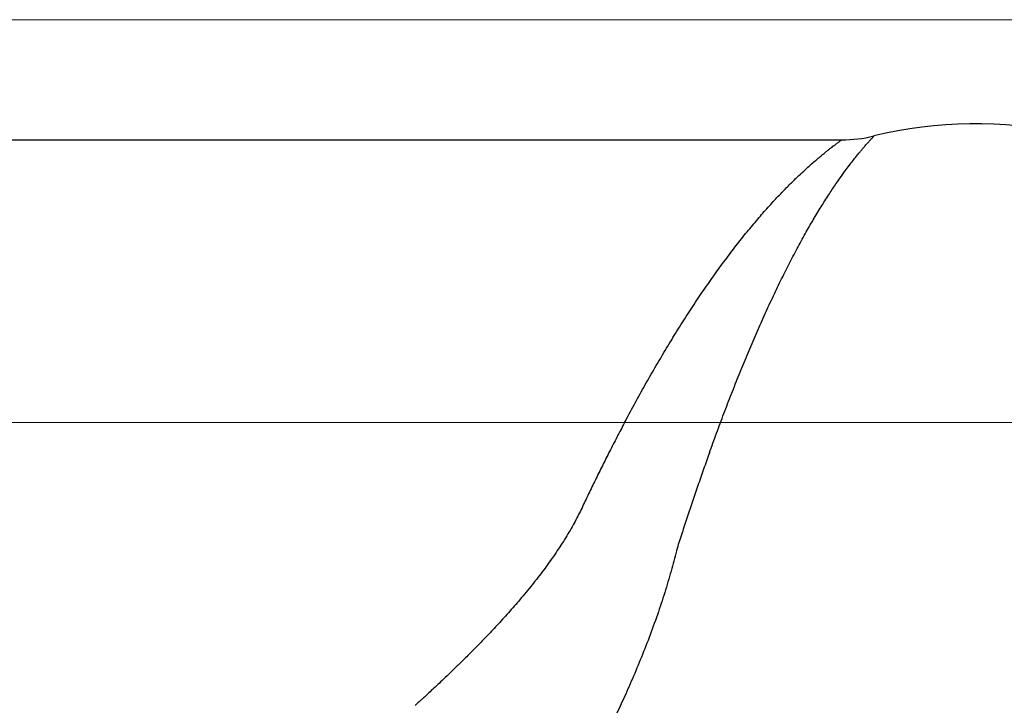
# Model space of a CAD drawing. Units: inches. Extents: x 0 to 84, y 0 to 63.
# Drawn here: x 19 to 22.6, y 48.2 to 50.8 of the extents above; entities that cross this region are included whole.
import ezdxf

# ---------------------------------------------------------------- set-up
doc = ezdxf.new("R2010")
doc.units = ezdxf.units.IN
doc.header["$MEASUREMENT"] = 0
doc.layers.get('0').update_dxf_attribs({"linetype": 'CONTINUOUS'})

# ---------------------------------------------------------------- blocks, each defined once
blk = doc.blocks.new('A$C19583083')
at = {"color": 7, "linetype": 'Continuous'}
blk.add_line((2.9497, 1.995), (7.2701, 1.995), dxfattribs=at)

msp = doc.modelspace()

# ---------------------------------------------------------------- linework, layer by layer
at = {"lineweight": 0}
for p, q in [((17.65694, 50.75332), (34.8066, 50.75332)), ((16.38031, 49.26402), (32.60152, 49.26402))]:
    msp.add_line(p, q, dxfattribs=at)
at = {"color": 7, "linetype": 'Continuous'}
msp.add_line((17.70503, 50.30902), (22.02546, 50.30902), dxfattribs=at)
for centre, radius, start, end in [((22.52031, 48.79902), 1.57, 0, 103.83834), ((22.02553, 50.80902), 0.5, 270, 283.82874)]:
    msp.add_arc(centre, radius, start, end, dxfattribs=at)
at = {"color": 9, "linetype": 'Continuous'}
for points, knots in [([(21.53675, 49.15171), (21.54551, 49.17611), (21.56322, 49.22486), (21.59044, 49.29771), (21.61832, 49.37013), (21.64682, 49.44186), (21.67585, 49.5126), (21.70536, 49.58204), (21.73527, 49.64988), (21.76547, 49.71581), (21.79586, 49.77956), (21.82632, 49.84081), (21.85671, 49.89929), (21.88684, 49.9547), (21.91657, 50.00682), (21.94551, 50.05516), (21.9729, 50.09867), (21.99768, 50.13618), (22.01922, 50.16738), (22.0376, 50.19296), (22.05333, 50.2141), (22.06685, 50.23173), (22.07856, 50.24656), (22.08872, 50.25913), (22.09757, 50.26984), (22.1053, 50.27901), (22.11205, 50.28689), (22.11796, 50.29368), (22.12314, 50.29954), (22.12765, 50.30459), (22.13157, 50.30892), (22.13493, 50.31261), (22.13777, 50.31571), (22.14013, 50.31825), (22.142, 50.32027), (22.1431, 50.32144), (22.14357, 50.32194)], [0, 0, 0, 0, 0.0777813, 0.1555972, 0.233297, 0.3105897, 0.3871421, 0.4626953, 0.536923, 0.6095502, 0.6802637, 0.7487718, 0.8147656, 0.8779615, 0.9379749, 0.9947622, 1.0469684, 1.0921944, 1.1296311, 1.1606986, 1.1866894, 1.2086641, 1.227361, 1.2433645, 1.257147, 1.2690475, 1.2793424, 1.2882805, 1.2960534, 1.3027931, 1.3086082, 1.3135755, 1.3177616, 1.3212217, 1.3239772, 1.3260338, 1.3260338, 1.3260338, 1.3260338]), ([(22.14357, 50.32194), (22.14388, 50.32228), (22.14438, 50.32248), (22.1448, 50.32359), (22.14499, 50.32345)], [0, 0, 0, 0, 0.0013824029, 0.0020711087, 0.0020711087, 0.0020711087, 0.0020711087]), ([(21.22352, 49.26402), (21.23508, 49.28582), (21.25847, 49.32936), (21.29437, 49.39433), (21.33114, 49.45893), (21.36871, 49.52291), (21.40701, 49.586), (21.44592, 49.64793), (21.48536, 49.70844), (21.52519, 49.76725), (21.56527, 49.82411), (21.60545, 49.87874), (21.64552, 49.9309), (21.68526, 49.98031), (21.72446, 50.02679), (21.76263, 50.06989), (21.79872, 50.10867), (21.83136, 50.14209), (21.85974, 50.16988), (21.88395, 50.19267), (21.90466, 50.2115), (21.92249, 50.22721), (21.9379, 50.24042), (21.95129, 50.25162), (21.96296, 50.26117), (21.97314, 50.26935), (21.98205, 50.27637), (21.98984, 50.28242), (21.99666, 50.28765), (22.00261, 50.29215), (22.00777, 50.29601), (22.0122, 50.2993), (22.01594, 50.30206), (22.01908, 50.30433), (22.02145, 50.30614), (22.02356, 50.30745), (22.02429, 50.30843), (22.02561, 50.30876), (22.02546, 50.30897)], [0, 0, 0, 0, 0.0740091, 0.1482785, 0.2226873, 0.2969802, 0.37086, 0.4440993, 0.516404, 0.5875259, 0.6571763, 0.7250815, 0.7909439, 0.854482, 0.9153009, 0.9733389, 1.0271685, 1.0742134, 1.1134779, 1.1463052, 1.1739513, 1.1974649, 1.2175773, 1.2348741, 1.2498333, 1.2627984, 1.2740518, 1.2838511, 1.2923955, 1.2998212, 1.3062414, 1.3117355, 1.3163725, 1.3202103, 1.3232698, 1.3255624, 1.3270925, 1.3278586, 1.3278586, 1.3278586, 1.3278586]), ([(21.22352, 49.26402), (21.21409, 49.24623), (21.19547, 49.21072), (21.16814, 49.1575), (21.14154, 49.10467), (21.11572, 49.05238), (21.09067, 49.00074), (21.07434, 48.9665), (21.06631, 48.94951)], [0, 0, 0, 0, 0.0604219, 0.12030261, 0.17947592, 0.23783771, 0.29526738, 0.35164662, 0.35164662, 0.35164662, 0.35164662]), ([(21.53675, 49.15171), (21.52959, 49.13173), (21.51545, 49.09186), (21.49473, 49.03219), (21.47456, 48.97296), (21.45497, 48.91433), (21.43598, 48.85643), (21.42361, 48.81806), (21.41752, 48.79902)], [0, 0, 0, 0, 0.0636658, 0.12689682, 0.18950542, 0.25136961, 0.31235035, 0.37231115, 0.37231115, 0.37231115, 0.37231115]), ([(21.06631, 48.94951), (21.05823, 48.93243), (21.04047, 48.89744), (21.01004, 48.84445), (20.97479, 48.78931), (20.93535, 48.73319), (20.89302, 48.67758), (20.84943, 48.62404), (20.80588, 48.57342), (20.76342, 48.52628), (20.72287, 48.48292), (20.68479, 48.44346), (20.64956, 48.40786), (20.61736, 48.37602), (20.58827, 48.34775), (20.56226, 48.32285), (20.53928, 48.30111), (20.51919, 48.28231), (20.50198, 48.26632), (20.48773, 48.25318), (20.4765, 48.24288), (20.46802, 48.23512), (20.46166, 48.22937), (20.45685, 48.22487), (20.45341, 48.22205), (20.4513, 48.21963), (20.4505, 48.21935), (20.45031, 48.21903), (20.45031, 48.21903)], [0, 0, 0, 0, 0.05669454, 0.11765438, 0.1832514, 0.25294021, 0.32337909, 0.3928586, 0.46003642, 0.52370952, 0.58317461, 0.63811231, 0.68821987, 0.73343167, 0.77395416, 0.80991749, 0.84146286, 0.8688444, 0.89245037, 0.91192709, 0.92699154, 0.93820389, 0.94634963, 0.95282551, 0.95765803, 0.96043441, 0.96111478, 0.96112304, 0.96112304, 0.96112304, 0.96112304]), ([(21.41752, 48.79902), (21.41145, 48.774), (21.39812, 48.72277), (21.37508, 48.64447), (21.34838, 48.56298), (21.31848, 48.47996), (21.28636, 48.39765), (21.25327, 48.31838), (21.22019, 48.24343), (21.18795, 48.17364), (21.15716, 48.10946), (21.12826, 48.05105), (21.10151, 47.99837), (21.07707, 47.95125), (21.05499, 47.90943), (21.03525, 47.87258), (21.01781, 47.84043), (21.00257, 47.81262), (20.98951, 47.78898), (20.9787, 47.76954), (20.97017, 47.7543), (20.96375, 47.74283), (20.95891, 47.73431), (20.95531, 47.72772), (20.95257, 47.72338), (20.9512, 47.72009), (20.95038, 47.71942), (20.95031, 47.71903), (20.95031, 47.71903)], [0, 0, 0, 0, 0.077256, 0.1587738, 0.2448093, 0.334472, 0.4234702, 0.5098362, 0.5921567, 0.6692296, 0.7404616, 0.8056925, 0.8647482, 0.9177029, 0.9649178, 1.0066372, 1.0430976, 1.0746488, 1.1017805, 1.1241198, 1.1413704, 1.1541944, 1.1635029, 1.1708984, 1.1764143, 1.1795823, 1.1803585, 1.1803679, 1.1803679, 1.1803679, 1.1803679])]:
    msp.add_open_spline(points, degree=3, knots=knots, dxfattribs=at)

# ---------------------------------------------------------------- block references
at = {"lineweight": 0}
msp.add_blockref('A$C19583083', (14.75531, 48.31402), dxfattribs=at)

doc.saveas('drawing.dxf')
